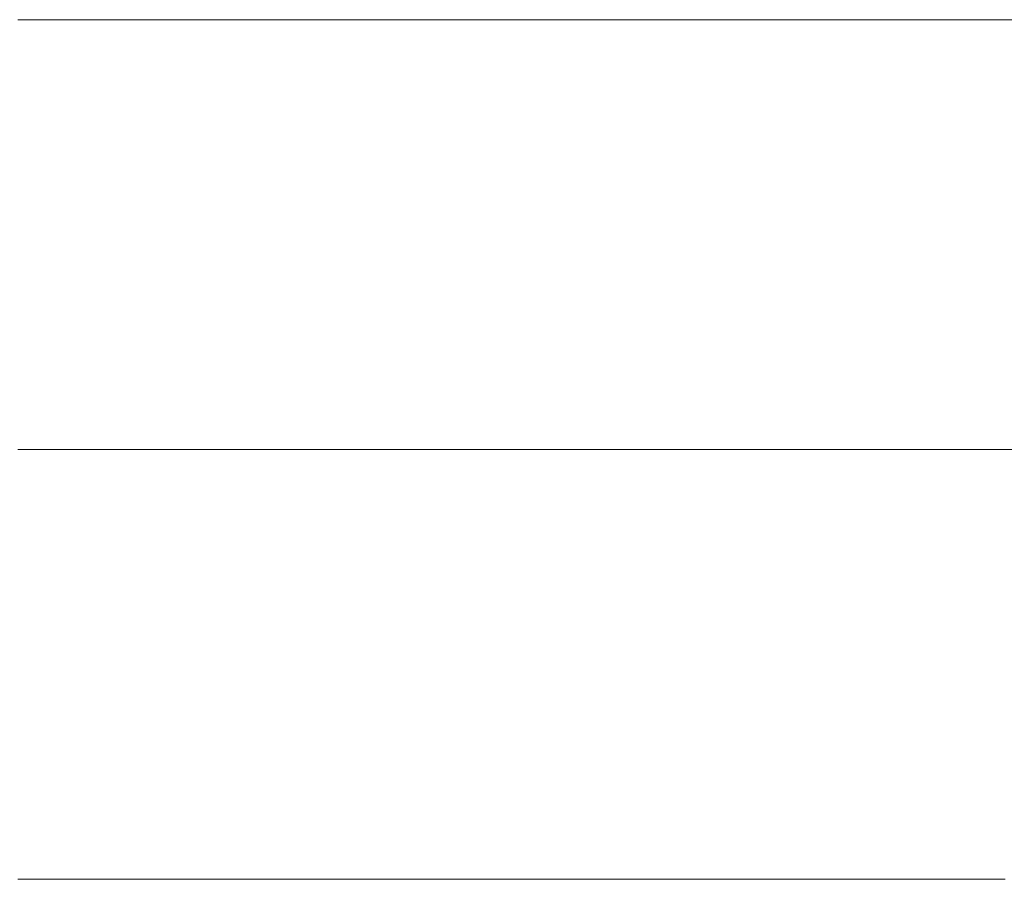
# Model space of a CAD drawing. Units: millimetres. Extents: x 59 to 11996, y 24 to 8424.
# Drawn here: x 8380 to 8396, y 462 to 476 of the extents above; entities that cross this region are included whole.
import ezdxf

# ---------------------------------------------------------------- set-up
doc = ezdxf.new("R2010")
doc.units = ezdxf.units.MM
doc.header["$MEASUREMENT"] = 0
doc.layers.add('(1) Shape lines', color=7, linetype='Continuous', lineweight=35)

# ---------------------------------------------------------------- blocks, each defined once
blk = doc.blocks.new('HATCH_273_8d9039aa-9b4b-463a-a8a1-2ec7a01cc84f')
at = {"layer": '(1) Shape lines', "color": 0, "lineweight": 9}
for p, q in [((8380.371, 476), (8380.31, 476)), ((8380.374, 469), (8380.31, 469)), ((8380.377, 462), (8380.31, 462))]:
    blk.add_line(p, q, dxfattribs=at)
blk = doc.blocks.new('HATCH_274_4f25c62f-705a-4f0e-a155-5afdf31dc01d')
at = {"layer": '(1) Shape lines', "color": 0, "lineweight": 9}
for p, q in [((8380.415, 476), (8380.371, 476)), ((8380.415, 469), (8380.374, 469)), ((8380.415, 462), (8380.377, 462))]:
    blk.add_line(p, q, dxfattribs=at)
blk = doc.blocks.new('HATCH_279_d8838ce6-5a10-4fc0-b67f-37d97f06359c')
at = {"layer": '(1) Shape lines', "color": 0, "lineweight": 9}
for p, q in [((8380.746, 476), (8380.415, 476)), ((8380.761, 469), (8380.415, 469)), ((8380.777, 462), (8380.415, 462))]:
    blk.add_line(p, q, dxfattribs=at)
blk = doc.blocks.new('HATCH_280_033e9001-e7e1-49b8-a709-c0c9912cdfdd')
at = {"layer": '(1) Shape lines', "color": 0, "lineweight": 9}
for p, q in [((8380.983, 476), (8380.746, 476)), ((8380.983, 469), (8380.761, 469)), ((8380.983, 462), (8380.777, 462))]:
    blk.add_line(p, q, dxfattribs=at)
blk = doc.blocks.new('HATCH_285_c2759d4d-1a04-43ec-b1b6-c9741ee7277f')
at = {"layer": '(1) Shape lines', "color": 0, "lineweight": 9}
for p, q in [((8381.063, 476), (8380.983, 476)), ((8381.067, 469), (8380.983, 469)), ((8381.07, 462), (8380.983, 462))]:
    blk.add_line(p, q, dxfattribs=at)
blk = doc.blocks.new('HATCH_286_d1de7b0e-c735-48a3-8555-d969152314b2')
at = {"layer": '(1) Shape lines', "color": 0, "lineweight": 9}
for p, q in [((8381.12, 476), (8381.063, 476)), ((8381.12, 469), (8381.067, 469)), ((8381.12, 462), (8381.07, 462))]:
    blk.add_line(p, q, dxfattribs=at)
blk = doc.blocks.new('HATCH_291_2a15d6f7-bdb5-4b65-8b45-7cf237e8da43')
at = {"layer": '(1) Shape lines', "color": 0, "lineweight": 9}
for p, q in [((8381.183, 476), (8381.12, 476)), ((8381.186, 469), (8381.12, 469)), ((8381.189, 462), (8381.12, 462))]:
    blk.add_line(p, q, dxfattribs=at)
blk = doc.blocks.new('HATCH_292_bd250cc8-c4c5-45bd-85b5-0e6838d9ddb4')
at = {"layer": '(1) Shape lines', "color": 0, "lineweight": 9}
for p, q in [((8381.228, 476), (8381.183, 476)), ((8381.228, 469), (8381.186, 469)), ((8381.228, 462), (8381.189, 462))]:
    blk.add_line(p, q, dxfattribs=at)
blk = doc.blocks.new('HATCH_297_19cd5775-9d2c-4b87-9c4e-6e0c64862c73')
at = {"layer": '(1) Shape lines', "color": 0, "lineweight": 9}
for p, q in [((8381.591, 476), (8381.228, 476)), ((8381.607, 469), (8381.228, 469)), ((8381.624, 462), (8381.228, 462))]:
    blk.add_line(p, q, dxfattribs=at)
blk = doc.blocks.new('HATCH_298_64079a54-20a3-4d99-b058-bea77f50f889')
at = {"layer": '(1) Shape lines', "color": 0, "lineweight": 9}
for p, q in [((8381.85, 476), (8381.591, 476)), ((8381.85, 469), (8381.607, 469)), ((8381.85, 462), (8381.624, 462))]:
    blk.add_line(p, q, dxfattribs=at)
blk = doc.blocks.new('HATCH_303_ac1c795a-c451-4b22-82c9-72b6c9baa318')
at = {"layer": '(1) Shape lines', "color": 0, "lineweight": 9}
for p, q in [((8381.912, 476), (8381.85, 476)), ((8381.915, 469), (8381.85, 469)), ((8381.918, 462), (8381.85, 462))]:
    blk.add_line(p, q, dxfattribs=at)
blk = doc.blocks.new('HATCH_304_f3b617f2-d27a-46fc-ae67-1c2c320f3235')
at = {"layer": '(1) Shape lines', "color": 0, "lineweight": 9}
for p, q in [((8381.957, 476), (8381.912, 476)), ((8381.957, 469), (8381.915, 469)), ((8381.957, 462), (8381.918, 462))]:
    blk.add_line(p, q, dxfattribs=at)
blk = doc.blocks.new('HATCH_309_ba83ceeb-af1f-44c7-81ab-a1b30038eec8')
at = {"layer": '(1) Shape lines', "color": 0, "lineweight": 9}
for p, q in [((8382.106, 476), (8381.957, 476)), ((8382.113, 469), (8381.957, 469)), ((8382.12, 462), (8381.957, 462))]:
    blk.add_line(p, q, dxfattribs=at)
blk = doc.blocks.new('HATCH_310_9c90120e-14f9-4fb9-b94d-cd5014510fe9')
at = {"layer": '(1) Shape lines', "color": 0, "lineweight": 9}
for p, q in [((8382.212, 476), (8382.106, 476)), ((8382.212, 469), (8382.113, 469)), ((8382.212, 462), (8382.12, 462))]:
    blk.add_line(p, q, dxfattribs=at)
blk = doc.blocks.new('HATCH_315_e66f271c-179f-429d-b454-53123036fb73')
at = {"layer": '(1) Shape lines', "color": 0, "lineweight": 9}
for p, q in [((8382.382, 476), (8382.212, 476)), ((8382.389, 469), (8382.212, 469)), ((8382.397, 462), (8382.212, 462))]:
    blk.add_line(p, q, dxfattribs=at)
blk = doc.blocks.new('HATCH_316_92e00154-1628-4f7f-87ef-2a5553ee3513')
at = {"layer": '(1) Shape lines', "color": 0, "lineweight": 9}
for p, q in [((8382.502, 476), (8382.382, 476)), ((8382.502, 469), (8382.389, 469)), ((8382.502, 462), (8382.397, 462))]:
    blk.add_line(p, q, dxfattribs=at)
blk = doc.blocks.new('HATCH_321_2198e19c-9ea4-4dc8-941c-4e0b7a28a791')
at = {"layer": '(1) Shape lines', "color": 0, "lineweight": 9}
for p, q in [((8382.563, 476), (8382.502, 476)), ((8382.566, 469), (8382.502, 469)), ((8382.569, 462), (8382.502, 462))]:
    blk.add_line(p, q, dxfattribs=at)
blk = doc.blocks.new('HATCH_322_df35d1f7-6d7a-491a-9ab5-7069c87c5633')
at = {"layer": '(1) Shape lines', "color": 0, "lineweight": 9}
for p, q in [((8382.606, 476), (8382.563, 476)), ((8382.606, 469), (8382.566, 469)), ((8382.606, 462), (8382.569, 462))]:
    blk.add_line(p, q, dxfattribs=at)
blk = doc.blocks.new('HATCH_327_10d77da6-1958-4388-b3be-355598455edf')
at = {"layer": '(1) Shape lines', "color": 0, "lineweight": 9}
for p, q in [((8382.884, 476), (8382.606, 476)), ((8382.897, 469), (8382.606, 469)), ((8382.91, 462), (8382.606, 462))]:
    blk.add_line(p, q, dxfattribs=at)
blk = doc.blocks.new('HATCH_328_46aba96b-99f2-4c4f-9388-f4d6beb572db')
at = {"layer": '(1) Shape lines', "color": 0, "lineweight": 9}
for p, q in [((8383.082, 476), (8382.884, 476)), ((8383.082, 469), (8382.897, 469)), ((8383.082, 462), (8382.91, 462))]:
    blk.add_line(p, q, dxfattribs=at)
blk = doc.blocks.new('HATCH_333_1a2d062e-dd1d-4806-b285-f906ad58b538')
at = {"layer": '(1) Shape lines', "color": 0, "lineweight": 9}
for p, q in [((8383.138, 476), (8383.082, 476)), ((8383.141, 469), (8383.082, 469)), ((8383.143, 462), (8383.082, 462))]:
    blk.add_line(p, q, dxfattribs=at)
blk = doc.blocks.new('HATCH_334_c098423c-f616-4c81-8647-d8249988b6c9')
at = {"layer": '(1) Shape lines', "color": 0, "lineweight": 9}
for p, q in [((8383.178, 476), (8383.138, 476)), ((8383.178, 469), (8383.141, 469)), ((8383.178, 462), (8383.143, 462))]:
    blk.add_line(p, q, dxfattribs=at)
blk = doc.blocks.new('HATCH_339_bff3c971-dedb-4a47-b2b5-a956422c0813')
at = {"layer": '(1) Shape lines', "color": 0, "lineweight": 9}
for p, q in [((8383.192, 476), (8383.178, 476)), ((8383.193, 469), (8383.178, 469)), ((8383.194, 462), (8383.178, 462))]:
    blk.add_line(p, q, dxfattribs=at)
blk = doc.blocks.new('HATCH_340_15999871-dd15-4bab-aa03-a830802d9b1c')
at = {"layer": '(1) Shape lines', "color": 0, "lineweight": 9}
for p, q in [((8383.203, 476), (8383.192, 476)), ((8383.203, 469), (8383.193, 469)), ((8383.203, 462), (8383.194, 462))]:
    blk.add_line(p, q, dxfattribs=at)
blk = doc.blocks.new('HATCH_345_49486e07-e9fb-4ef0-b34a-011cae0e2ea2')
at = {"layer": '(1) Shape lines', "color": 0, "lineweight": 9}
for p, q in [((8383.423, 476), (8383.203, 476)), ((8383.433, 469), (8383.203, 469)), ((8383.443, 462), (8383.203, 462))]:
    blk.add_line(p, q, dxfattribs=at)
blk = doc.blocks.new('HATCH_346_4afd1a20-8c08-458c-98ee-0f6d969c7390')
at = {"layer": '(1) Shape lines', "color": 0, "lineweight": 9}
for p, q in [((8383.579, 476), (8383.423, 476)), ((8383.579, 469), (8383.433, 469)), ((8383.579, 462), (8383.443, 462))]:
    blk.add_line(p, q, dxfattribs=at)
blk = doc.blocks.new('HATCH_351_a2c52c44-8c81-4fe2-a7dc-531076e74d18')
at = {"layer": '(1) Shape lines', "color": 0, "lineweight": 9}
for p, q in [((8383.586, 476), (8383.579, 476)), ((8383.586, 469), (8383.579, 469)), ((8383.587, 462), (8383.579, 462))]:
    blk.add_line(p, q, dxfattribs=at)
blk = doc.blocks.new('HATCH_352_d9b3818d-772c-4725-98d9-18ee4d4fd78e')
at = {"layer": '(1) Shape lines', "color": 0, "lineweight": 9}
for p, q in [((8383.591, 476), (8383.586, 476)), ((8383.591, 469), (8383.586, 469)), ((8383.591, 462), (8383.587, 462))]:
    blk.add_line(p, q, dxfattribs=at)
blk = doc.blocks.new('HATCH_357_9eab9d8d-b3aa-4fa6-bb2e-b248b46c8462')
at = {"layer": '(1) Shape lines', "color": 0, "lineweight": 9}
for p, q in [((8383.641, 476), (8383.591, 476)), ((8383.644, 469), (8383.591, 469)), ((8383.646, 462), (8383.591, 462))]:
    blk.add_line(p, q, dxfattribs=at)
blk = doc.blocks.new('HATCH_358_590b122f-e55a-43bc-a897-a49778b37d3d')
at = {"layer": '(1) Shape lines', "color": 0, "lineweight": 9}
for p, q in [((8383.677, 476), (8383.641, 476)), ((8383.677, 469), (8383.644, 469)), ((8383.677, 462), (8383.646, 462))]:
    blk.add_line(p, q, dxfattribs=at)
blk = doc.blocks.new('HATCH_363_93a40cff-8086-4007-8cc0-cd5df60a8570')
at = {"layer": '(1) Shape lines', "color": 0, "lineweight": 9}
for p, q in [((8383.85, 476), (8383.677, 476)), ((8383.858, 469), (8383.677, 469)), ((8383.866, 462), (8383.677, 462))]:
    blk.add_line(p, q, dxfattribs=at)
blk = doc.blocks.new('HATCH_364_59f32740-3bc1-48af-bef6-a34cbcb73951')
at = {"layer": '(1) Shape lines', "color": 0, "lineweight": 9}
for p, q in [((8383.973, 476), (8383.85, 476)), ((8383.973, 469), (8383.858, 469)), ((8383.973, 462), (8383.866, 462))]:
    blk.add_line(p, q, dxfattribs=at)
blk = doc.blocks.new('HATCH_369_4e8073d2-e912-4851-8b9e-0f97a4be16a3')
at = {"layer": '(1) Shape lines', "color": 0, "lineweight": 9}
for p, q in [((8384.008, 476), (8383.973, 476)), ((8384.009, 469), (8383.973, 469)), ((8384.011, 462), (8383.973, 462))]:
    blk.add_line(p, q, dxfattribs=at)
blk = doc.blocks.new('HATCH_370_ba3b428c-1e8d-48e1-b004-dbbb5d5aceb7')
at = {"layer": '(1) Shape lines', "color": 0, "lineweight": 9}
for p, q in [((8384.032, 476), (8384.008, 476)), ((8384.032, 469), (8384.009, 469)), ((8384.032, 462), (8384.011, 462))]:
    blk.add_line(p, q, dxfattribs=at)
blk = doc.blocks.new('HATCH_375_45f4f4a9-0a1d-4c51-9430-ab4e84366dbf')
at = {"layer": '(1) Shape lines', "color": 0, "lineweight": 9}
for p, q in [((8384.077, 476), (8384.032, 476)), ((8384.079, 469), (8384.032, 469)), ((8384.081, 462), (8384.032, 462))]:
    blk.add_line(p, q, dxfattribs=at)
blk = doc.blocks.new('HATCH_376_759ab543-c7ed-427e-8a21-aa59cb061b93')
at = {"layer": '(1) Shape lines', "color": 0, "lineweight": 9}
for p, q in [((8384.108, 476), (8384.077, 476)), ((8384.108, 469), (8384.079, 469)), ((8384.108, 462), (8384.081, 462))]:
    blk.add_line(p, q, dxfattribs=at)
blk = doc.blocks.new('HATCH_381_0ab916c0-acdf-4f18-aa35-b33250c258fa')
at = {"layer": '(1) Shape lines', "color": 0, "lineweight": 9}
for p, q in [((8384.285, 476), (8384.108, 476)), ((8384.293, 469), (8384.108, 469)), ((8384.301, 462), (8384.108, 462))]:
    blk.add_line(p, q, dxfattribs=at)
blk = doc.blocks.new('HATCH_382_d589a825-dcf4-4669-a518-0c8c640abbc5')
at = {"layer": '(1) Shape lines', "color": 0, "lineweight": 9}
for p, q in [((8384.41, 476), (8384.285, 476)), ((8384.41, 469), (8384.293, 469)), ((8384.41, 462), (8384.301, 462))]:
    blk.add_line(p, q, dxfattribs=at)
blk = doc.blocks.new('HATCH_387_787a39dd-80bb-4d34-bfcb-4f2c8ebcd62e')
at = {"layer": '(1) Shape lines', "color": 0, "lineweight": 9}
for p, q in [((8384.447, 476), (8384.41, 476)), ((8384.449, 469), (8384.41, 469)), ((8384.45, 462), (8384.41, 462))]:
    blk.add_line(p, q, dxfattribs=at)
blk = doc.blocks.new('HATCH_388_2cbe344b-a4d6-4eb2-b730-f0f4321b12d8')
at = {"layer": '(1) Shape lines', "color": 0, "lineweight": 9}
for p, q in [((8384.473, 476), (8384.447, 476)), ((8384.473, 469), (8384.449, 469)), ((8384.473, 462), (8384.45, 462))]:
    blk.add_line(p, q, dxfattribs=at)
blk = doc.blocks.new('HATCH_393_93abd32a-206b-4c65-b1e5-7f814069d6ec')
at = {"layer": '(1) Shape lines', "color": 0, "lineweight": 9}
for p, q in [((8384.513, 476), (8384.473, 476)), ((8384.514, 469), (8384.473, 469)), ((8384.516, 462), (8384.473, 462))]:
    blk.add_line(p, q, dxfattribs=at)
blk = doc.blocks.new('HATCH_394_daa4184b-6b19-442f-a931-bde16fd97043')
at = {"layer": '(1) Shape lines', "color": 0, "lineweight": 9}
for p, q in [((8384.541, 476), (8384.513, 476)), ((8384.541, 469), (8384.514, 469)), ((8384.541, 462), (8384.516, 462))]:
    blk.add_line(p, q, dxfattribs=at)
blk = doc.blocks.new('HATCH_399_30de0e6d-dbec-42e0-bc98-c10b3be9c911')
at = {"layer": '(1) Shape lines', "color": 0, "lineweight": 9}
for p, q in [((8384.65, 476), (8384.541, 476)), ((8384.655, 469), (8384.541, 469)), ((8384.66, 462), (8384.541, 462))]:
    blk.add_line(p, q, dxfattribs=at)
blk = doc.blocks.new('HATCH_400_6c18ff00-0551-4cf8-a544-8905f3e627c0')
at = {"layer": '(1) Shape lines', "color": 0, "lineweight": 9}
for p, q in [((8384.727, 476), (8384.65, 476)), ((8384.727, 469), (8384.655, 469)), ((8384.727, 462), (8384.66, 462))]:
    blk.add_line(p, q, dxfattribs=at)
blk = doc.blocks.new('HATCH_405_8e80f110-6db3-4750-a6d0-b0f4f799a99e')
at = {"layer": '(1) Shape lines', "color": 0, "lineweight": 9}
for p, q in [((8384.757, 476), (8384.727, 476)), ((8384.758, 469), (8384.727, 469)), ((8384.759, 462), (8384.727, 462))]:
    blk.add_line(p, q, dxfattribs=at)
blk = doc.blocks.new('HATCH_406_f3810566-abc1-427f-abbf-69f5cb6a1272')
at = {"layer": '(1) Shape lines', "color": 0, "lineweight": 9}
for p, q in [((8384.777, 476), (8384.757, 476)), ((8384.777, 469), (8384.758, 469)), ((8384.777, 462), (8384.759, 462))]:
    blk.add_line(p, q, dxfattribs=at)
blk = doc.blocks.new('HATCH_411_ae3c7e61-354e-44db-b275-f50a12c54e94')
at = {"layer": '(1) Shape lines', "color": 0, "lineweight": 9}
for p, q in [((8384.863, 476), (8384.777, 476)), ((8384.867, 469), (8384.777, 469)), ((8384.871, 462), (8384.777, 462))]:
    blk.add_line(p, q, dxfattribs=at)
blk = doc.blocks.new('HATCH_412_77779d1d-cc3d-4381-a332-e89d3b309d31')
at = {"layer": '(1) Shape lines', "color": 0, "lineweight": 9}
for p, q in [((8384.924, 476), (8384.863, 476)), ((8384.924, 469), (8384.867, 469)), ((8384.924, 462), (8384.871, 462))]:
    blk.add_line(p, q, dxfattribs=at)
blk = doc.blocks.new('HATCH_417_3eda57b1-f938-4553-96e1-647b42f935ef')
at = {"layer": '(1) Shape lines', "color": 0, "lineweight": 9}
for p, q in [((8384.961, 476), (8384.924, 476)), ((8384.962, 469), (8384.924, 469)), ((8384.964, 462), (8384.924, 462))]:
    blk.add_line(p, q, dxfattribs=at)
blk = doc.blocks.new('HATCH_418_c35d1cc9-ac73-4100-bce3-0e271612c3be')
at = {"layer": '(1) Shape lines', "color": 0, "lineweight": 9}
for p, q in [((8384.987, 476), (8384.961, 476)), ((8384.987, 469), (8384.962, 469)), ((8384.987, 462), (8384.964, 462))]:
    blk.add_line(p, q, dxfattribs=at)
blk = doc.blocks.new('HATCH_423_e3b01302-d579-4c67-952f-f7f8bf487e60')
at = {"layer": '(1) Shape lines', "color": 0, "lineweight": 9}
for p, q in [((8385.107, 476), (8384.987, 476)), ((8385.112, 469), (8384.987, 469)), ((8385.118, 462), (8384.987, 462))]:
    blk.add_line(p, q, dxfattribs=at)
blk = doc.blocks.new('HATCH_424_869f5cb9-a096-4da4-8d05-202f3a3d09b5')
at = {"layer": '(1) Shape lines', "color": 0, "lineweight": 9}
for p, q in [((8385.192, 476), (8385.107, 476)), ((8385.192, 469), (8385.112, 469)), ((8385.192, 462), (8385.118, 462))]:
    blk.add_line(p, q, dxfattribs=at)
blk = doc.blocks.new('HATCH_429_62bd1398-1fa0-4068-a3f1-725e30737e06')
at = {"layer": '(1) Shape lines', "color": 0, "lineweight": 9}
for p, q in [((8385.202, 476), (8385.192, 476)), ((8385.202, 469), (8385.192, 469)), ((8385.203, 462), (8385.192, 462))]:
    blk.add_line(p, q, dxfattribs=at)
blk = doc.blocks.new('HATCH_430_35b2eb7e-cff9-4e71-a446-4e3100e01497')
at = {"layer": '(1) Shape lines', "color": 0, "lineweight": 9}
for p, q in [((8385.209, 476), (8385.202, 476)), ((8385.209, 469), (8385.202, 469)), ((8385.209, 462), (8385.203, 462))]:
    blk.add_line(p, q, dxfattribs=at)
blk = doc.blocks.new('HATCH_435_be4b0a3e-9bbb-4973-a631-1354fc0a74db')
at = {"layer": '(1) Shape lines', "color": 0, "lineweight": 9}
for p, q in [((8385.214, 476), (8385.209, 476)), ((8385.214, 469), (8385.209, 469)), ((8385.214, 462), (8385.209, 462))]:
    blk.add_line(p, q, dxfattribs=at)
blk = doc.blocks.new('HATCH_436_bfd739e6-2312-4fac-8c31-318ad2b83a24')
at = {"layer": '(1) Shape lines', "color": 0, "lineweight": 9}
for p, q in [((8385.217, 476), (8385.214, 476)), ((8385.217, 469), (8385.214, 469)), ((8385.217, 462), (8385.214, 462))]:
    blk.add_line(p, q, dxfattribs=at)
blk = doc.blocks.new('HATCH_441_f7a4a210-05f2-4dc4-8522-3cffd6a41977')
at = {"layer": '(1) Shape lines', "color": 0, "lineweight": 9}
for p, q in [((8385.355, 476), (8385.217, 476)), ((8385.361, 469), (8385.217, 469)), ((8385.367, 462), (8385.217, 462))]:
    blk.add_line(p, q, dxfattribs=at)
blk = doc.blocks.new('HATCH_442_c1de30a6-20f3-4b6e-919d-39ebd41bdba3')
at = {"layer": '(1) Shape lines', "color": 0, "lineweight": 9}
for p, q in [((8385.452, 476), (8385.355, 476)), ((8385.452, 469), (8385.361, 469)), ((8385.452, 462), (8385.367, 462))]:
    blk.add_line(p, q, dxfattribs=at)
blk = doc.blocks.new('HATCH_447_e9df5783-af92-4b6a-86c0-e2fb65c9d57b')
at = {"layer": '(1) Shape lines', "color": 0, "lineweight": 9}
for p, q in [((8385.456, 476), (8385.452, 476)), ((8385.456, 469), (8385.452, 469)), ((8385.456, 462), (8385.452, 462))]:
    blk.add_line(p, q, dxfattribs=at)
blk = doc.blocks.new('HATCH_448_83d8938b-6b51-4066-9f5a-201190398db3')
at = {"layer": '(1) Shape lines', "color": 0, "lineweight": 9}
for p, q in [((8385.459, 476), (8385.456, 476)), ((8385.459, 469), (8385.456, 469)), ((8385.459, 462), (8385.456, 462))]:
    blk.add_line(p, q, dxfattribs=at)
blk = doc.blocks.new('HATCH_453_5dc0ca95-ca4f-40da-b6b3-13e55d334b67')
at = {"layer": '(1) Shape lines', "color": 0, "lineweight": 9}
for p, q in [((8385.502, 476), (8385.459, 476)), ((8385.504, 469), (8385.459, 469)), ((8385.506, 462), (8385.459, 462))]:
    blk.add_line(p, q, dxfattribs=at)
blk = doc.blocks.new('HATCH_454_52d4cd98-841c-4dd4-9f27-0335b7c9ef2a')
at = {"layer": '(1) Shape lines', "color": 0, "lineweight": 9}
for p, q in [((8385.532, 476), (8385.502, 476)), ((8385.532, 469), (8385.504, 469)), ((8385.532, 462), (8385.506, 462))]:
    blk.add_line(p, q, dxfattribs=at)
blk = doc.blocks.new('HATCH_457_cbda239b-4856-4f43-8fd8-d99da65d31ea')
at = {"layer": '(1) Shape lines', "color": 0, "lineweight": 9}
for p, q in [((8385.54, 476), (8385.532, 476)), ((8385.54, 469), (8385.532, 469)), ((8385.54, 462), (8385.532, 462))]:
    blk.add_line(p, q, dxfattribs=at)
blk = doc.blocks.new('HATCH_458_682335ec-a6a8-4662-8339-58ac381e08c0')
at = {"layer": '(1) Shape lines', "color": 0, "lineweight": 9}
for p, q in [((8385.545, 476), (8385.54, 476)), ((8385.545, 469), (8385.54, 469)), ((8385.545, 462), (8385.54, 462))]:
    blk.add_line(p, q, dxfattribs=at)
blk = doc.blocks.new('HATCH_461_f1974814-c089-4ce9-b089-654bc11a0a58')
at = {"layer": '(1) Shape lines', "color": 0, "lineweight": 9}
for p, q in [((8385.811, 476), (8385.545, 476)), ((8385.823, 469), (8385.545, 469)), ((8385.835, 462), (8385.545, 462))]:
    blk.add_line(p, q, dxfattribs=at)
blk = doc.blocks.new('HATCH_462_d6ff9a18-933e-4ca7-9e70-c5a4e7ee34e7')
at = {"layer": '(1) Shape lines', "color": 0, "lineweight": 9}
for p, q in [((8385.999, 476), (8385.811, 476)), ((8385.999, 469), (8385.823, 469)), ((8385.999, 462), (8385.835, 462))]:
    blk.add_line(p, q, dxfattribs=at)
blk = doc.blocks.new('HATCH_465_56e47b38-9b60-49d4-9bd9-446f214f28fe')
at = {"layer": '(1) Shape lines', "color": 0, "lineweight": 9}
for p, q in [((8386.018, 476), (8385.999, 476)), ((8386.019, 469), (8385.999, 469)), ((8386.02, 462), (8385.999, 462))]:
    blk.add_line(p, q, dxfattribs=at)
blk = doc.blocks.new('HATCH_466_6bd33bd1-ffc6-4752-89ff-fc6e823c8230')
at = {"layer": '(1) Shape lines', "color": 0, "lineweight": 9}
for p, q in [((8386.032, 476), (8386.018, 476)), ((8386.032, 469), (8386.019, 469)), ((8386.032, 462), (8386.02, 462))]:
    blk.add_line(p, q, dxfattribs=at)
blk = doc.blocks.new('HATCH_469_4771eb63-c666-4fb8-9475-1cbab0ecc9f0')
at = {"layer": '(1) Shape lines', "color": 0, "lineweight": 9}
for p, q in [((8386.269, 476), (8386.032, 476)), ((8386.295, 469), (8386.032, 469)), ((8386.322, 462), (8386.032, 462))]:
    blk.add_line(p, q, dxfattribs=at)
blk = doc.blocks.new('HATCH_470_a08ad3cb-f4fc-4221-974a-62c4e4d50c75')
at = {"layer": '(1) Shape lines', "color": 0, "lineweight": 9}
for p, q in [((8386.676, 476), (8386.269, 476)), ((8386.676, 469), (8386.295, 469)), ((8386.676, 462), (8386.322, 462))]:
    blk.add_line(p, q, dxfattribs=at)
blk = doc.blocks.new('HATCH_475_d7f01807-b366-4416-becf-fbbf43fff6af')
at = {"layer": '(1) Shape lines', "color": 0, "lineweight": 9}
for p, q in [((8386.683, 476), (8386.676, 476)), ((8386.684, 469), (8386.676, 469)), ((8386.685, 462), (8386.676, 462))]:
    blk.add_line(p, q, dxfattribs=at)
blk = doc.blocks.new('HATCH_476_55e8eaa9-782a-4447-aece-daa4b8698820')
at = {"layer": '(1) Shape lines', "color": 0, "lineweight": 9}
for p, q in [((8386.697, 476), (8386.683, 476)), ((8386.697, 469), (8386.684, 469)), ((8386.697, 462), (8386.685, 462))]:
    blk.add_line(p, q, dxfattribs=at)
blk = doc.blocks.new('HATCH_481_0089e0a8-a11a-4b28-8452-555ba22e6ab9')
at = {"layer": '(1) Shape lines', "color": 0, "lineweight": 9}
for p, q in [((8387.018, 476), (8386.697, 476)), ((8387.056, 469), (8386.697, 469)), ((8387.093, 462), (8386.697, 462))]:
    blk.add_line(p, q, dxfattribs=at)
blk = doc.blocks.new('HATCH_482_12dd0376-9d19-483d-93e2-6443369e6050')
at = {"layer": '(1) Shape lines', "color": 0, "lineweight": 9}
for p, q in [((8387.597, 476), (8387.018, 476)), ((8387.597, 469), (8387.056, 469)), ((8387.597, 462), (8387.093, 462))]:
    blk.add_line(p, q, dxfattribs=at)
blk = doc.blocks.new('HATCH_487_b428eb8c-f6ea-4c1a-9dd2-8f2c7726a5f0')
at = {"layer": '(1) Shape lines', "color": 0, "lineweight": 9}
for p, q in [((8387.696, 476), (8387.597, 476)), ((8387.708, 469), (8387.597, 469)), ((8387.72, 462), (8387.597, 462))]:
    blk.add_line(p, q, dxfattribs=at)
blk = doc.blocks.new('HATCH_488_bada6f23-42e2-49e7-88a1-ff202240f2c0')
at = {"layer": '(1) Shape lines', "color": 0, "lineweight": 9}
for p, q in [((8387.887, 476), (8387.696, 476)), ((8387.887, 469), (8387.708, 469)), ((8387.887, 462), (8387.72, 462))]:
    blk.add_line(p, q, dxfattribs=at)
blk = doc.blocks.new('HATCH_493_6ba8eeb1-48ad-4b0e-906a-685c9c14ddc8')
at = {"layer": '(1) Shape lines', "color": 0, "lineweight": 9}
for p, q in [((8388.124, 476), (8387.887, 476)), ((8388.155, 469), (8387.887, 469)), ((8388.186, 462), (8387.887, 462))]:
    blk.add_line(p, q, dxfattribs=at)
blk = doc.blocks.new('HATCH_494_e453a6d0-4aaf-478f-9c23-490d3ae051f7')
at = {"layer": '(1) Shape lines', "color": 0, "lineweight": 9}
for p, q in [((8388.595, 476), (8388.124, 476)), ((8388.595, 469), (8388.155, 469)), ((8388.595, 462), (8388.186, 462))]:
    blk.add_line(p, q, dxfattribs=at)
blk = doc.blocks.new('HATCH_499_1e48da53-8902-4ed0-ae37-d7c32274b293')
at = {"layer": '(1) Shape lines', "color": 0, "lineweight": 9}
for p, q in [((8388.876, 476), (8388.595, 476)), ((8388.913, 469), (8388.595, 469)), ((8388.95, 462), (8388.595, 462))]:
    blk.add_line(p, q, dxfattribs=at)
blk = doc.blocks.new('HATCH_500_f0eb3715-2705-465f-9ff4-589b9c83833a')
at = {"layer": '(1) Shape lines', "color": 0, "lineweight": 9}
for p, q in [((8389.444, 476), (8388.876, 476)), ((8389.444, 469), (8388.913, 469)), ((8389.444, 462), (8388.95, 462))]:
    blk.add_line(p, q, dxfattribs=at)
blk = doc.blocks.new('HATCH_507_856aa67a-eb43-4046-9eba-b736dce28911')
at = {"layer": '(1) Shape lines', "color": 0, "lineweight": 9}
for p, q in [((8389.93, 476), (8389.444, 476)), ((8389.996, 469), (8389.444, 469)), ((8390.062, 462), (8389.444, 462))]:
    blk.add_line(p, q, dxfattribs=at)
blk = doc.blocks.new('HATCH_508_bf1cd0f5-f363-45eb-88ec-3fee32333d53')
at = {"layer": '(1) Shape lines', "color": 0, "lineweight": 9}
for p, q in [((8390.94, 476), (8389.93, 476)), ((8390.94, 469), (8389.996, 469)), ((8390.94, 462), (8390.062, 462))]:
    blk.add_line(p, q, dxfattribs=at)
blk = doc.blocks.new('HATCH_515_b16c58fe-1172-4fde-af39-3a26d7ed836e')
at = {"layer": '(1) Shape lines', "color": 0, "lineweight": 9}
for p, q in [((8391.175, 476), (8390.94, 476)), ((8391.209, 469), (8390.94, 469)), ((8391.242, 462), (8390.94, 462))]:
    blk.add_line(p, q, dxfattribs=at)
blk = doc.blocks.new('HATCH_516_121486f7-06c7-435d-a55a-6776da184975')
at = {"layer": '(1) Shape lines', "color": 0, "lineweight": 9}
for p, q in [((8391.689, 476), (8391.175, 476)), ((8391.689, 469), (8391.209, 469)), ((8391.689, 462), (8391.242, 462))]:
    blk.add_line(p, q, dxfattribs=at)
blk = doc.blocks.new('HATCH_523_ef15b6af-0a12-4567-8f2f-edcece89426d')
at = {"layer": '(1) Shape lines', "color": 0, "lineweight": 9}
for p, q in [((8391.891, 476), (8391.689, 476)), ((8391.921, 469), (8391.689, 469)), ((8391.95, 462), (8391.689, 462))]:
    blk.add_line(p, q, dxfattribs=at)
blk = doc.blocks.new('HATCH_524_8e71da47-a790-429a-96db-40844186c715')
at = {"layer": '(1) Shape lines', "color": 0, "lineweight": 9}
for p, q in [((8392.344, 476), (8391.891, 476)), ((8392.344, 469), (8391.921, 469)), ((8392.344, 462), (8391.95, 462))]:
    blk.add_line(p, q, dxfattribs=at)
blk = doc.blocks.new('HATCH_531_ad2acfc7-d75f-43ae-b097-7d8b7a05ea3c')
at = {"layer": '(1) Shape lines', "color": 0, "lineweight": 9}
for p, q in [((8392.582, 476), (8392.344, 476)), ((8392.618, 469), (8392.344, 469)), ((8392.654, 462), (8392.344, 462))]:
    blk.add_line(p, q, dxfattribs=at)
blk = doc.blocks.new('HATCH_532_073b3f0b-77d9-4acb-9496-487795097ff7')
at = {"layer": '(1) Shape lines', "color": 0, "lineweight": 9}
for p, q in [((8393.129, 476), (8392.582, 476)), ((8393.129, 469), (8392.618, 469)), ((8393.129, 462), (8392.654, 462))]:
    blk.add_line(p, q, dxfattribs=at)
blk = doc.blocks.new('HATCH_539_da8f00d3-417b-49de-a18b-e8aa09f8fce2')
at = {"layer": '(1) Shape lines', "color": 0, "lineweight": 9}
for p, q in [((8393.15, 476), (8393.129, 476)), ((8393.154, 469), (8393.129, 469)), ((8393.157, 462), (8393.129, 462))]:
    blk.add_line(p, q, dxfattribs=at)
blk = doc.blocks.new('HATCH_540_455da699-e250-4ac9-8720-26ebaa3594fc')
at = {"layer": '(1) Shape lines', "color": 0, "lineweight": 9}
for p, q in [((8393.201, 476), (8393.15, 476)), ((8393.201, 469), (8393.154, 469)), ((8393.201, 462), (8393.157, 462))]:
    blk.add_line(p, q, dxfattribs=at)
blk = doc.blocks.new('HATCH_547_5dd38b37-a36e-4f22-b18e-7b83830d605e')
at = {"layer": '(1) Shape lines', "color": 0, "lineweight": 9}
for p, q in [((8393.334, 476), (8393.201, 476)), ((8393.355, 469), (8393.201, 469)), ((8393.376, 462), (8393.201, 462))]:
    blk.add_line(p, q, dxfattribs=at)
blk = doc.blocks.new('HATCH_548_9a6d43a4-2e73-4908-8c41-5f2f52062bb0')
at = {"layer": '(1) Shape lines', "color": 0, "lineweight": 9}
for p, q in [((8393.65, 476), (8393.334, 476)), ((8393.65, 469), (8393.355, 469)), ((8393.65, 462), (8393.376, 462))]:
    blk.add_line(p, q, dxfattribs=at)
blk = doc.blocks.new('HATCH_555_ae3351b3-5350-4f08-9073-0485f2c22581')
at = {"layer": '(1) Shape lines', "color": 0, "lineweight": 9}
for p, q in [((8393.652, 476), (8393.65, 476)), ((8393.652, 469), (8393.65, 469)), ((8393.652, 462), (8393.65, 462))]:
    blk.add_line(p, q, dxfattribs=at)
blk = doc.blocks.new('HATCH_556_c74938ee-8aa9-469d-bfac-2da0ba2a9737')
at = {"layer": '(1) Shape lines', "color": 0, "lineweight": 9}
for p, q in [((8393.654, 476), (8393.652, 476)), ((8393.654, 469), (8393.652, 469)), ((8393.654, 462), (8393.652, 462))]:
    blk.add_line(p, q, dxfattribs=at)
blk = doc.blocks.new('HATCH_563_332ecdc7-f090-4093-ade8-79177fd7e3df')
at = {"layer": '(1) Shape lines', "color": 0, "lineweight": 9}
for p, q in [((8393.749, 476), (8393.654, 476)), ((8393.764, 469), (8393.654, 469)), ((8393.779, 462), (8393.654, 462))]:
    blk.add_line(p, q, dxfattribs=at)
blk = doc.blocks.new('HATCH_564_9e13f46b-178f-41dd-bcd1-cdc2c4d0123b')
at = {"layer": '(1) Shape lines', "color": 0, "lineweight": 9}
for p, q in [((8393.977, 476), (8393.749, 476)), ((8393.977, 469), (8393.764, 469)), ((8393.977, 462), (8393.779, 462))]:
    blk.add_line(p, q, dxfattribs=at)
blk = doc.blocks.new('HATCH_571_71bd162f-c337-4c8f-ae3b-57a722baced3')
at = {"layer": '(1) Shape lines', "color": 0, "lineweight": 9}
for p, q in [((8394.031, 476), (8393.977, 476)), ((8394.039, 469), (8393.977, 469)), ((8394.048, 462), (8393.977, 462))]:
    blk.add_line(p, q, dxfattribs=at)
blk = doc.blocks.new('HATCH_572_53fb95a7-703d-4cdd-9992-20d90c7363a1')
at = {"layer": '(1) Shape lines', "color": 0, "lineweight": 9}
for p, q in [((8394.16, 476), (8394.031, 476)), ((8394.16, 469), (8394.039, 469)), ((8394.16, 462), (8394.048, 462))]:
    blk.add_line(p, q, dxfattribs=at)
blk = doc.blocks.new('HATCH_579_cc2c9e83-89af-4e9e-a624-4f3e70d95fcd')
at = {"layer": '(1) Shape lines', "color": 0, "lineweight": 9}
for p, q in [((8394.278, 476), (8394.16, 476)), ((8394.297, 469), (8394.16, 469)), ((8394.316, 462), (8394.16, 462))]:
    blk.add_line(p, q, dxfattribs=at)
blk = doc.blocks.new('HATCH_580_bed37ca8-fd0c-4a4e-95cb-097343140126')
at = {"layer": '(1) Shape lines', "color": 0, "lineweight": 9}
for p, q in [((8394.565, 476), (8394.278, 476)), ((8394.565, 469), (8394.297, 469)), ((8394.565, 462), (8394.316, 462))]:
    blk.add_line(p, q, dxfattribs=at)
blk = doc.blocks.new('HATCH_587_774c7f05-4043-4473-ac3e-8c6ac8520f2c')
at = {"layer": '(1) Shape lines', "color": 0, "lineweight": 9}
for p, q in [((8394.787, 476), (8394.565, 476)), ((8394.823, 469), (8394.565, 469)), ((8394.859, 462), (8394.565, 462))]:
    blk.add_line(p, q, dxfattribs=at)
blk = doc.blocks.new('HATCH_588_168b6513-e770-4332-9eef-9868b38dd029')
at = {"layer": '(1) Shape lines', "color": 0, "lineweight": 9}
for p, q in [((8395.332, 476), (8394.787, 476)), ((8395.332, 469), (8394.823, 469)), ((8395.332, 462), (8394.859, 462))]:
    blk.add_line(p, q, dxfattribs=at)
blk = doc.blocks.new('HATCH_595_fd8b1e57-e1d1-4db9-a3de-a63775c6f0f0')
at = {"layer": '(1) Shape lines', "color": 0, "lineweight": 9}
for p, q in [((8395.458, 476), (8395.332, 476)), ((8395.479, 469), (8395.332, 469)), ((8395.499, 462), (8395.332, 462))]:
    blk.add_line(p, q, dxfattribs=at)
blk = doc.blocks.new('HATCH_596_bf0cc4dd-d9f2-42ec-aca7-c2621703448b')
at = {"layer": '(1) Shape lines', "color": 0, "lineweight": 9}
for p, q in [((8395.772, 476), (8395.458, 476)), ((8395.772, 469), (8395.479, 469)), ((8395.772, 462), (8395.499, 462))]:
    blk.add_line(p, q, dxfattribs=at)
blk = doc.blocks.new('HATCH_603_52bda891-639b-4a96-8569-63d42f7798c0')
at = {"layer": '(1) Shape lines', "color": 0, "lineweight": 9}
for p, q in [((8395.893, 476), (8395.772, 476)), ((8395.913, 469), (8395.772, 469)), ((8395.934, 462), (8395.772, 462))]:
    blk.add_line(p, q, dxfattribs=at)
blk = doc.blocks.new('HATCH_604_2e4f2e13-2a8e-4c29-975d-ceb9df00c7e3')
at = {"layer": '(1) Shape lines', "color": 0, "lineweight": 9}
for p, q in [((8396.199, 476), (8395.893, 476)), ((8396.199, 469), (8395.913, 469)), ((8396.199, 462), (8395.934, 462))]:
    blk.add_line(p, q, dxfattribs=at)
blk = doc.blocks.new('HATCH_611_15ee6711-c3dc-4eb5-923c-493228c6dd01')
at = {"layer": '(1) Shape lines', "color": 0, "lineweight": 9}
for p, q in [((8396.345, 476), (8396.199, 476)), ((8396.37, 469), (8396.199, 469)), ((8396.395, 462), (8396.199, 462))]:
    blk.add_line(p, q, dxfattribs=at)
blk = doc.blocks.new('HATCH_612_ffedc6a4-0131-493e-8533-eab1785040a9')
at = {"layer": '(1) Shape lines', "color": 0, "lineweight": 9}
for p, q in [((8396.719, 476), (8396.345, 476)), ((8396.719, 469), (8396.37, 469))]:
    blk.add_line(p, q, dxfattribs=at)
blk = doc.blocks.new('GROUP_0_1d0c87ed-02ab-43bd-85b7-d2b803ea9fde')
at = {"layer": '(1) Shape lines', "color": 154, "linetype": 'ByBlock'}
for name in ['HATCH_273_8d9039aa-9b4b-463a-a8a1-2ec7a01cc84f', 'HATCH_274_4f25c62f-705a-4f0e-a155-5afdf31dc01d', 'HATCH_279_d8838ce6-5a10-4fc0-b67f-37d97f06359c', 'HATCH_280_033e9001-e7e1-49b8-a709-c0c9912cdfdd', 'HATCH_285_c2759d4d-1a04-43ec-b1b6-c9741ee7277f', 'HATCH_286_d1de7b0e-c735-48a3-8555-d969152314b2', 'HATCH_291_2a15d6f7-bdb5-4b65-8b45-7cf237e8da43', 'HATCH_292_bd250cc8-c4c5-45bd-85b5-0e6838d9ddb4', 'HATCH_297_19cd5775-9d2c-4b87-9c4e-6e0c64862c73', 'HATCH_298_64079a54-20a3-4d99-b058-bea77f50f889', 'HATCH_303_ac1c795a-c451-4b22-82c9-72b6c9baa318', 'HATCH_304_f3b617f2-d27a-46fc-ae67-1c2c320f3235', 'HATCH_309_ba83ceeb-af1f-44c7-81ab-a1b30038eec8', 'HATCH_310_9c90120e-14f9-4fb9-b94d-cd5014510fe9', 'HATCH_315_e66f271c-179f-429d-b454-53123036fb73', 'HATCH_316_92e00154-1628-4f7f-87ef-2a5553ee3513', 'HATCH_321_2198e19c-9ea4-4dc8-941c-4e0b7a28a791', 'HATCH_322_df35d1f7-6d7a-491a-9ab5-7069c87c5633', 'HATCH_327_10d77da6-1958-4388-b3be-355598455edf', 'HATCH_328_46aba96b-99f2-4c4f-9388-f4d6beb572db', 'HATCH_333_1a2d062e-dd1d-4806-b285-f906ad58b538', 'HATCH_334_c098423c-f616-4c81-8647-d8249988b6c9', 'HATCH_339_bff3c971-dedb-4a47-b2b5-a956422c0813', 'HATCH_340_15999871-dd15-4bab-aa03-a830802d9b1c', 'HATCH_345_49486e07-e9fb-4ef0-b34a-011cae0e2ea2', 'HATCH_346_4afd1a20-8c08-458c-98ee-0f6d969c7390', 'HATCH_351_a2c52c44-8c81-4fe2-a7dc-531076e74d18', 'HATCH_352_d9b3818d-772c-4725-98d9-18ee4d4fd78e', 'HATCH_357_9eab9d8d-b3aa-4fa6-bb2e-b248b46c8462', 'HATCH_358_590b122f-e55a-43bc-a897-a49778b37d3d', 'HATCH_363_93a40cff-8086-4007-8cc0-cd5df60a8570', 'HATCH_364_59f32740-3bc1-48af-bef6-a34cbcb73951', 'HATCH_369_4e8073d2-e912-4851-8b9e-0f97a4be16a3', 'HATCH_370_ba3b428c-1e8d-48e1-b004-dbbb5d5aceb7', 'HATCH_375_45f4f4a9-0a1d-4c51-9430-ab4e84366dbf', 'HATCH_376_759ab543-c7ed-427e-8a21-aa59cb061b93', 'HATCH_381_0ab916c0-acdf-4f18-aa35-b33250c258fa', 'HATCH_382_d589a825-dcf4-4669-a518-0c8c640abbc5', 'HATCH_387_787a39dd-80bb-4d34-bfcb-4f2c8ebcd62e', 'HATCH_388_2cbe344b-a4d6-4eb2-b730-f0f4321b12d8', 'HATCH_393_93abd32a-206b-4c65-b1e5-7f814069d6ec', 'HATCH_394_daa4184b-6b19-442f-a931-bde16fd97043', 'HATCH_399_30de0e6d-dbec-42e0-bc98-c10b3be9c911', 'HATCH_400_6c18ff00-0551-4cf8-a544-8905f3e627c0', 'HATCH_405_8e80f110-6db3-4750-a6d0-b0f4f799a99e', 'HATCH_406_f3810566-abc1-427f-abbf-69f5cb6a1272', 'HATCH_411_ae3c7e61-354e-44db-b275-f50a12c54e94', 'HATCH_412_77779d1d-cc3d-4381-a332-e89d3b309d31', 'HATCH_417_3eda57b1-f938-4553-96e1-647b42f935ef', 'HATCH_418_c35d1cc9-ac73-4100-bce3-0e271612c3be', 'HATCH_423_e3b01302-d579-4c67-952f-f7f8bf487e60', 'HATCH_424_869f5cb9-a096-4da4-8d05-202f3a3d09b5', 'HATCH_429_62bd1398-1fa0-4068-a3f1-725e30737e06', 'HATCH_430_35b2eb7e-cff9-4e71-a446-4e3100e01497', 'HATCH_435_be4b0a3e-9bbb-4973-a631-1354fc0a74db', 'HATCH_436_bfd739e6-2312-4fac-8c31-318ad2b83a24', 'HATCH_441_f7a4a210-05f2-4dc4-8522-3cffd6a41977', 'HATCH_442_c1de30a6-20f3-4b6e-919d-39ebd41bdba3', 'HATCH_447_e9df5783-af92-4b6a-86c0-e2fb65c9d57b', 'HATCH_448_83d8938b-6b51-4066-9f5a-201190398db3', 'HATCH_453_5dc0ca95-ca4f-40da-b6b3-13e55d334b67', 'HATCH_454_52d4cd98-841c-4dd4-9f27-0335b7c9ef2a', 'HATCH_457_cbda239b-4856-4f43-8fd8-d99da65d31ea', 'HATCH_458_682335ec-a6a8-4662-8339-58ac381e08c0', 'HATCH_461_f1974814-c089-4ce9-b089-654bc11a0a58', 'HATCH_462_d6ff9a18-933e-4ca7-9e70-c5a4e7ee34e7', 'HATCH_465_56e47b38-9b60-49d4-9bd9-446f214f28fe', 'HATCH_466_6bd33bd1-ffc6-4752-89ff-fc6e823c8230', 'HATCH_469_4771eb63-c666-4fb8-9475-1cbab0ecc9f0', 'HATCH_470_a08ad3cb-f4fc-4221-974a-62c4e4d50c75', 'HATCH_475_d7f01807-b366-4416-becf-fbbf43fff6af', 'HATCH_476_55e8eaa9-782a-4447-aece-daa4b8698820', 'HATCH_481_0089e0a8-a11a-4b28-8452-555ba22e6ab9', 'HATCH_482_12dd0376-9d19-483d-93e2-6443369e6050', 'HATCH_487_b428eb8c-f6ea-4c1a-9dd2-8f2c7726a5f0', 'HATCH_488_bada6f23-42e2-49e7-88a1-ff202240f2c0', 'HATCH_493_6ba8eeb1-48ad-4b0e-906a-685c9c14ddc8', 'HATCH_494_e453a6d0-4aaf-478f-9c23-490d3ae051f7', 'HATCH_499_1e48da53-8902-4ed0-ae37-d7c32274b293', 'HATCH_500_f0eb3715-2705-465f-9ff4-589b9c83833a', 'HATCH_507_856aa67a-eb43-4046-9eba-b736dce28911', 'HATCH_508_bf1cd0f5-f363-45eb-88ec-3fee32333d53', 'HATCH_515_b16c58fe-1172-4fde-af39-3a26d7ed836e', 'HATCH_516_121486f7-06c7-435d-a55a-6776da184975', 'HATCH_523_ef15b6af-0a12-4567-8f2f-edcece89426d', 'HATCH_524_8e71da47-a790-429a-96db-40844186c715', 'HATCH_531_ad2acfc7-d75f-43ae-b097-7d8b7a05ea3c', 'HATCH_532_073b3f0b-77d9-4acb-9496-487795097ff7', 'HATCH_539_da8f00d3-417b-49de-a18b-e8aa09f8fce2', 'HATCH_540_455da699-e250-4ac9-8720-26ebaa3594fc', 'HATCH_547_5dd38b37-a36e-4f22-b18e-7b83830d605e', 'HATCH_548_9a6d43a4-2e73-4908-8c41-5f2f52062bb0', 'HATCH_555_ae3351b3-5350-4f08-9073-0485f2c22581', 'HATCH_556_c74938ee-8aa9-469d-bfac-2da0ba2a9737', 'HATCH_563_332ecdc7-f090-4093-ade8-79177fd7e3df', 'HATCH_564_9e13f46b-178f-41dd-bcd1-cdc2c4d0123b', 'HATCH_571_71bd162f-c337-4c8f-ae3b-57a722baced3', 'HATCH_572_53fb95a7-703d-4cdd-9992-20d90c7363a1', 'HATCH_579_cc2c9e83-89af-4e9e-a624-4f3e70d95fcd', 'HATCH_580_bed37ca8-fd0c-4a4e-95cb-097343140126', 'HATCH_587_774c7f05-4043-4473-ac3e-8c6ac8520f2c', 'HATCH_588_168b6513-e770-4332-9eef-9868b38dd029', 'HATCH_595_fd8b1e57-e1d1-4db9-a3de-a63775c6f0f0', 'HATCH_596_bf0cc4dd-d9f2-42ec-aca7-c2621703448b', 'HATCH_603_52bda891-639b-4a96-8569-63d42f7798c0', 'HATCH_604_2e4f2e13-2a8e-4c29-975d-ceb9df00c7e3', 'HATCH_611_15ee6711-c3dc-4eb5-923c-493228c6dd01', 'HATCH_612_ffedc6a4-0131-493e-8533-eab1785040a9']:
    blk.add_blockref(name, (0, 0), dxfattribs=at)

msp = doc.modelspace()

# ---------------------------------------------------------------- block references
at = {"color": 7, "linetype": 'ByBlock'}
msp.add_blockref('GROUP_0_1d0c87ed-02ab-43bd-85b7-d2b803ea9fde', (0, 0), dxfattribs=at)

doc.saveas('drawing.dxf')
